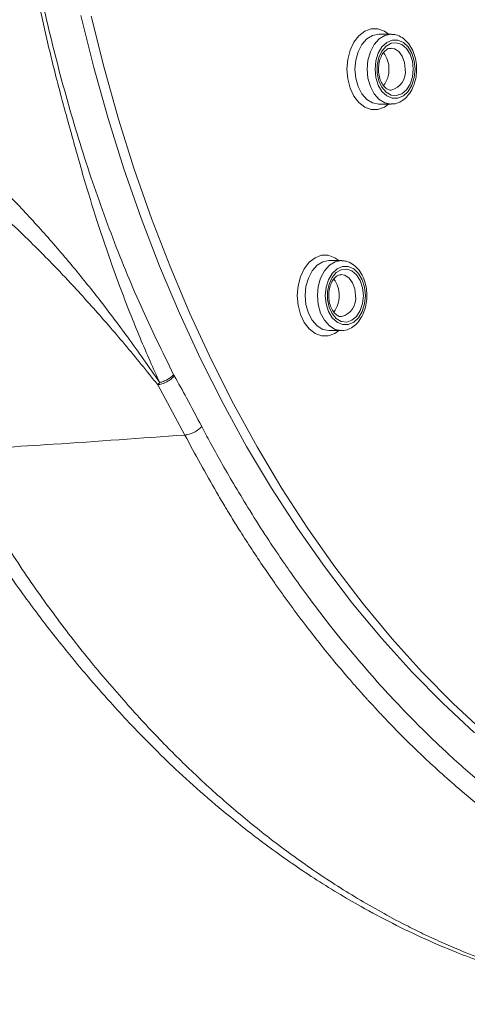
# Model space of a CAD drawing. Units: millimetres. Extents: x -1390 to 1518, y -1366 to 1394.
# Drawn here: x 175 to 191, y 1188 to 1223 of the extents above; entities that cross this region are included whole.
import ezdxf

# ---------------------------------------------------------------- set-up
doc = ezdxf.new("R2010")
doc.units = ezdxf.units.MM

msp = doc.modelspace()

# ---------------------------------------------------------------- linework, layer by layer
at = {"color": 7, "linetype": 'Continuous', "lineweight": 18}
for p, q in [((187.975, 1222.639), (187.536, 1222.639)), ((187.975, 1222.639), (187.997, 1222.639)), ((187.975, 1220.639), (187.985, 1220.639)), ((187.536, 1220.139), (187.975, 1220.139)), ((186.196, 1214.54), (185.757, 1214.54)), ((186.196, 1214.54), (186.218, 1214.54)), ((186.196, 1212.54), (186.206, 1212.541)), ((185.757, 1212.04), (186.196, 1212.04)), ((179.632, 1210.098), (180.599, 1208.302))]:
    msp.add_line(p, q, dxfattribs=at)
at = {"color": 7, "linetype": 'Continuous', "lineweight": 18, "flags": 128}
for points in [[(190.967, 1197.649), (189.828, 1198.707), (188.719, 1199.833), (187.643, 1201.024), (186.601, 1202.279), (185.596, 1203.596), (184.628, 1204.973), (183.699, 1206.406), (182.811, 1207.895), (181.966, 1209.435), (181.164, 1211.025), (180.408, 1212.662), (179.698, 1214.343), (179.036, 1216.065), (178.422, 1217.826), (177.859, 1219.622), (177.346, 1221.451), (176.885, 1223.309)], [(177.255, 1223.29), (177.716, 1221.433), (178.23, 1219.604), (178.794, 1217.809), (179.407, 1216.049), (180.07, 1214.327), (180.78, 1212.646), (181.537, 1211.01), (182.339, 1209.421), (183.184, 1207.881), (184.072, 1206.394), (185.001, 1204.961), (185.97, 1203.585), (186.975, 1202.269), (188.017, 1201.014), (189.094, 1199.823), (190.202, 1198.698), (191.341, 1197.641)], [(188.837, 1221.389), (188.808, 1221.685), (188.723, 1221.957), (188.59, 1222.182), (188.419, 1222.344), (188.223, 1222.428), (188.019, 1222.428), (187.824, 1222.344), (187.652, 1222.182), (187.519, 1221.957), (187.434, 1221.685), (187.405, 1221.389), (187.434, 1221.093), (187.519, 1220.821), (187.652, 1220.595), (187.824, 1220.434), (188.019, 1220.35), (188.223, 1220.35), (188.419, 1220.434), (188.59, 1220.595), (188.723, 1220.821), (188.808, 1221.093), (188.837, 1221.389)], [(188.769, 1221.389), (188.74, 1221.109), (188.656, 1220.854), (188.525, 1220.646), (188.358, 1220.505), (188.169, 1220.442), (187.977, 1220.463), (187.797, 1220.566), (187.646, 1220.743), (187.537, 1220.977), (187.48, 1221.247), (187.48, 1221.531), (187.537, 1221.801), (187.646, 1222.035), (187.797, 1222.212), (187.977, 1222.315), (188.169, 1222.336), (188.358, 1222.273), (188.525, 1222.132), (188.656, 1221.924), (188.74, 1221.669), (188.769, 1221.389)], [(187.058, 1213.29), (187.029, 1213.586), (186.945, 1213.858), (186.811, 1214.084), (186.64, 1214.246), (186.444, 1214.33), (186.24, 1214.33), (186.045, 1214.246), (185.873, 1214.084), (185.74, 1213.858), (185.655, 1213.586), (185.626, 1213.29), (185.655, 1212.995), (185.74, 1212.723), (185.873, 1212.497), (186.045, 1212.335), (186.24, 1212.251), (186.444, 1212.251), (186.64, 1212.335), (186.811, 1212.497), (186.945, 1212.723), (187.029, 1212.995), (187.058, 1213.29)], [(186.99, 1213.29), (186.961, 1213.01), (186.877, 1212.755), (186.746, 1212.548), (186.579, 1212.406), (186.391, 1212.343), (186.198, 1212.364), (186.018, 1212.468), (185.867, 1212.644), (185.758, 1212.878), (185.701, 1213.149), (185.701, 1213.432), (185.758, 1213.703), (185.867, 1213.937), (186.018, 1214.113), (186.198, 1214.217), (186.391, 1214.238), (186.579, 1214.175), (186.746, 1214.033), (186.877, 1213.826), (186.961, 1213.57), (186.99, 1213.29)]]:
    msp.add_lwpolyline(points, dxfattribs=at)
at = {"color": 102, "linetype": 'Continuous', "lineweight": 18, "flags": 128}
for points in [[(187.891, 1220.139), (187.74, 1220.033), (187.509, 1219.95), (187.27, 1219.95), (187.039, 1220.033), (186.828, 1220.196), (186.649, 1220.427), (186.514, 1220.715), (186.43, 1221.042), (186.401, 1221.389), (186.43, 1221.736), (186.514, 1222.063), (186.649, 1222.35), (186.828, 1222.582), (187.039, 1222.745), (187.27, 1222.828), (187.509, 1222.828), (187.74, 1222.745), (187.891, 1222.639)], [(187.536, 1222.639), (187.315, 1222.596), (187.11, 1222.471), (186.933, 1222.273), (186.798, 1222.014), (186.713, 1221.712), (186.683, 1221.389), (186.713, 1221.065), (186.798, 1220.764), (186.933, 1220.505), (187.11, 1220.306), (187.315, 1220.182), (187.536, 1220.139)], [(187.979, 1220.139), (187.975, 1220.139), (187.754, 1220.182), (187.549, 1220.306), (187.372, 1220.505), (187.236, 1220.764), (187.151, 1221.065), (187.122, 1221.389), (187.151, 1221.712), (187.236, 1222.014), (187.372, 1222.273), (187.549, 1222.471), (187.754, 1222.596), (187.975, 1222.639), (187.975, 1222.639)], [(188.486, 1221.389), (188.459, 1221.632), (188.378, 1221.85), (188.255, 1222.017), (188.1, 1222.116), (187.977, 1222.139)], [(186.112, 1212.04), (185.961, 1211.935), (185.73, 1211.851), (185.492, 1211.851), (185.26, 1211.935), (185.049, 1212.097), (184.871, 1212.329), (184.735, 1212.617), (184.651, 1212.943), (184.622, 1213.29), (184.651, 1213.637), (184.735, 1213.964), (184.871, 1214.252), (185.049, 1214.484), (185.26, 1214.646), (185.492, 1214.73), (185.73, 1214.73), (185.961, 1214.646), (186.112, 1214.54)], [(185.757, 1214.54), (185.536, 1214.498), (185.331, 1214.373), (185.154, 1214.174), (185.019, 1213.915), (184.934, 1213.614), (184.905, 1213.29), (184.934, 1212.967), (185.019, 1212.665), (185.154, 1212.407), (185.331, 1212.208), (185.536, 1212.083), (185.757, 1212.04)], [(186.2, 1212.04), (186.196, 1212.04), (185.975, 1212.083), (185.77, 1212.208), (185.593, 1212.407), (185.458, 1212.665), (185.372, 1212.967), (185.343, 1213.29), (185.372, 1213.614), (185.458, 1213.915), (185.593, 1214.174), (185.77, 1214.373), (185.975, 1214.498), (186.196, 1214.54), (186.196, 1214.54)], [(186.707, 1213.29), (186.68, 1213.534), (186.6, 1213.751), (186.476, 1213.918), (186.321, 1214.018), (186.198, 1214.04)]]:
    msp.add_lwpolyline(points, dxfattribs=at)
at = {"color": 7, "linetype": 'Continuous', "lineweight": 18}
for centre, radius, start, end in [((137.478, 1288.843), 68.854, 248.62997, 340.0806), ((187, 1221.417), 0.901, 358.1864, 38.5757), ((186.999, 1221.361), 0.903, 321.7124, 1.7929), ((185.221, 1213.319), 0.901, 358.1869, 38.5746), ((185.22, 1213.262), 0.903, 321.7124, 1.7929)]:
    msp.add_arc(centre, radius, start, end, dxfattribs=at)
at = {"color": 102, "linetype": 'Continuous', "lineweight": 18}
for centre in [(187.819, 1221.292), (186.04, 1213.194)]:
    msp.add_arc(centre, 0.674, 284.2494, 8.238, dxfattribs=at)
at = {"color": 7, "linetype": 'Continuous', "lineweight": 18}
for points, knots in [([(111.655, 1220.564), (111.683, 1220.552), (112.428, 1220.258), (113.914, 1219.743), (116.11, 1219.026), (118.33, 1218.387), (120.57, 1217.816), (122.826, 1217.317), (125.097, 1216.889), (127.38, 1216.533), (129.673, 1216.25), (131.974, 1216.04), (134.281, 1215.902), (136.591, 1215.838), (138.901, 1215.847), (141.211, 1215.928), (143.516, 1216.083), (145.816, 1216.311), (148.107, 1216.611), (150.387, 1216.984), (152.655, 1217.429), (154.907, 1217.945), (157.142, 1218.533), (159.357, 1219.19), (161.55, 1219.918), (163.719, 1220.714), (165.862, 1221.579), (167.977, 1222.511), (170.061, 1223.51), (172.112, 1224.574), (174.128, 1225.702), (176.108, 1226.894), (178.049, 1228.148), (179.949, 1229.462), (181.807, 1230.836), (183.621, 1232.268), (185.388, 1233.757), (187.107, 1235.301), (188.777, 1236.899), (190.395, 1238.548), (191.96, 1240.248), (193.47, 1241.997), (194.925, 1243.793), (196.322, 1245.633), (197.66, 1247.517), (198.937, 1249.443), (200.153, 1251.408), (201.307, 1253.41), (202.396, 1255.448), (203.42, 1257.519), (204.378, 1259.622), (205.271, 1261.754), (206.089, 1263.915), (206.643, 1265.473), (206.903, 1266.316), (206.936, 1266.424)], [0, 0, 0, 0, 0.000783, 0.02032, 0.039856, 0.059392, 0.078929, 0.098465, 0.118001, 0.137538, 0.157074, 0.176611, 0.196147, 0.215683, 0.23522, 0.254756, 0.274293, 0.293829, 0.313365, 0.332902, 0.352438, 0.371974, 0.391511, 0.411047, 0.430584, 0.45012, 0.469656, 0.489193, 0.508729, 0.528265, 0.547802, 0.567338, 0.586875, 0.606411, 0.625947, 0.645484, 0.66502, 0.684557, 0.704093, 0.723629, 0.743166, 0.762702, 0.782238, 0.801775, 0.821311, 0.840848, 0.860384, 0.87992, 0.899457, 0.918993, 0.93853, 0.958066, 0.977602, 0.997139, 1, 1, 1, 1]), ([(241.752, 1238.845), (241.746, 1238.169), (241.734, 1236.76), (241.633, 1234.567), (241.458, 1232.255), (241.206, 1229.958), (240.9, 1227.806), (240.512, 1225.557), (240.141, 1223.761), (239.813, 1222.364), (239.629, 1221.617), (239.455, 1220.945), (239.295, 1220.349), (239.134, 1219.771), (238.691, 1218.23), (237.922, 1215.864), (236.732, 1212.795), (235.799, 1210.738), (235.184, 1209.497), (234.939, 1209.015), (234.691, 1208.539), (234.439, 1208.068), (234.184, 1207.603), (233.925, 1207.143), (233.627, 1206.626), (233.139, 1205.806), (232.48, 1204.756), (231.707, 1203.606), (231.059, 1202.699), (230.533, 1201.997), (230.122, 1201.467), (229.771, 1201.028), (229.456, 1200.643), (229.092, 1200.209), (228.653, 1199.701), (227.731, 1198.674), (226.338, 1197.25), (224.864, 1195.945), (223.787, 1195.082), (223.166, 1194.61), (222.567, 1194.176), (222.004, 1193.789), (221.479, 1193.443), (220.993, 1193.138), (220.453, 1192.813), (219.889, 1192.491), (219.331, 1192.191), (218.856, 1191.948), (218.366, 1191.71), (217.765, 1191.433), (217.003, 1191.109), (216.079, 1190.753), (214.989, 1190.386), (214.045, 1190.121), (213.309, 1189.942), (212.841, 1189.839), (212.383, 1189.747), (211.936, 1189.666), (211.499, 1189.595), (211.072, 1189.535), (210.43, 1189.455), (209.594, 1189.378), (208.56, 1189.329), (207.52, 1189.325), (206.415, 1189.37), (205.215, 1189.478), (203.884, 1189.67), (202.57, 1189.94), (201.356, 1190.263), (200.359, 1190.577), (199.511, 1190.881), (198.811, 1191.159), (198.208, 1191.417), (197.624, 1191.684), (196.981, 1191.998), (196.249, 1192.381), (195.432, 1192.843), (194.532, 1193.394), (193.603, 1194.013), (192.479, 1194.823), (191.251, 1195.798), (189.962, 1196.938), (188.915, 1197.953), (188.044, 1198.86), (187.287, 1199.692), (186.525, 1200.582), (185.758, 1201.53), (185.062, 1202.445), (184.481, 1203.248), (183.969, 1203.986), (183.439, 1204.782), (182.881, 1205.664), (182.355, 1206.536), (181.906, 1207.314), (181.528, 1207.996), (181.305, 1208.416), (181.204, 1208.604)], [0, 0, 0, 0, 0.016474, 0.034334, 0.053574, 0.073152, 0.091015, 0.107166, 0.129666, 0.13674, 0.143194, 0.149027, 0.15424, 0.158832, 0.164241, 0.195014, 0.222631, 0.250261, 0.255153, 0.260035, 0.264908, 0.26977, 0.274623, 0.279465, 0.284298, 0.291128, 0.305979, 0.319092, 0.330468, 0.338001, 0.344517, 0.350017, 0.354498, 0.359183, 0.366788, 0.374462, 0.400581, 0.427453, 0.435948, 0.444466, 0.452431, 0.459842, 0.466698, 0.473002, 0.478751, 0.487557, 0.494632, 0.499975, 0.505552, 0.513065, 0.522514, 0.533897, 0.547213, 0.562465, 0.568239, 0.573879, 0.579384, 0.584756, 0.589994, 0.595098, 0.600068, 0.613046, 0.62501, 0.637047, 0.650221, 0.664534, 0.679986, 0.698031, 0.711935, 0.724086, 0.734484, 0.743128, 0.750018, 0.756917, 0.764994, 0.77425, 0.784685, 0.796297, 0.809088, 0.821164, 0.841045, 0.858978, 0.874966, 0.885893, 0.897161, 0.908771, 0.920722, 0.933015, 0.942174, 0.949263, 0.958661, 0.969312, 0.978584, 0.987025, 0.994164, 1, 1, 1, 1]), ([(179.702, 1210.178), (179.586, 1210.434), (179.347, 1210.961), (178.991, 1211.794), (178.626, 1212.692), (178.255, 1213.658), (177.88, 1214.698), (177.471, 1215.91), (177.103, 1217.103), (176.785, 1218.2), (176.558, 1219.019), (176.359, 1219.754), (176.155, 1220.492), (175.947, 1221.292), (175.739, 1222.142), (175.543, 1222.996), (175.392, 1223.703), (175.278, 1224.266), (175.194, 1224.691), (175.107, 1225.142), (175.019, 1225.617), (174.956, 1225.97), (174.923, 1226.164), (174.918, 1226.192)], [0, 0, 0, 0, 0.053357, 0.110059, 0.170197, 0.233873, 0.301194, 0.372276, 0.465667, 0.525163, 0.575436, 0.61622, 0.659403, 0.710392, 0.761338, 0.812255, 0.863158, 0.886783, 0.9118, 0.938209, 0.966011, 0.995207, 1, 1, 1, 1]), ([(180.201, 1210.461), (179.8, 1211.276), (178.999, 1212.909), (177.94, 1215.505), (176.994, 1218.202), (176.175, 1220.998), (175.508, 1223.685), (175.176, 1225.462), (175.027, 1226.258)], [0, 0, 0, 0, 0.17082, 0.342145, 0.514056, 0.686553, 0.859598, 1, 1, 1, 1]), ([(188.891, 1221.389), (188.889, 1221.443), (188.885, 1221.599), (188.836, 1221.852), (188.73, 1222.124), (188.575, 1222.356), (188.378, 1222.527), (188.18, 1222.624), (188.05, 1222.628), (188.001, 1222.629)], [0, 0, 0, 0, 0.086835, 0.24867, 0.411755, 0.576127, 0.740657, 0.901771, 1, 1, 1, 1]), ([(187.982, 1220.643), (187.976, 1220.641), (187.931, 1220.632), (187.853, 1220.663), (187.733, 1220.751), (187.628, 1220.905), (187.553, 1221.109), (187.52, 1221.34), (187.534, 1221.576), (187.592, 1221.792), (187.685, 1221.967), (187.798, 1222.083), (187.897, 1222.136), (187.954, 1222.134), (187.976, 1222.133)], [0, 0, 0, 0, 0.01689, 0.114821, 0.203256, 0.298131, 0.390965, 0.483572, 0.576322, 0.668675, 0.759975, 0.850442, 0.941831, 1, 1, 1, 1]), ([(166.319, 1221.794), (166.43, 1221.736), (166.729, 1221.582), (167.24, 1221.294), (167.878, 1220.92), (168.595, 1220.474), (169.39, 1219.949), (170.261, 1219.335), (171.209, 1218.623), (172.23, 1217.803), (173.314, 1216.872), (174.301, 1215.966), (175.125, 1215.169), (175.728, 1214.561), (176.219, 1214.051), (176.713, 1213.522), (177.454, 1212.707), (178.46, 1211.555), (179.241, 1210.585), (179.632, 1210.098)], [0, 0, 0, 0, 0.024601, 0.065523, 0.112112, 0.164371, 0.222306, 0.285922, 0.355235, 0.430262, 0.511025, 0.595689, 0.651083, 0.696803, 0.73284, 0.763582, 0.811267, 0.905353, 1, 1, 1, 1]), ([(187.979, 1220.148), (188.01, 1220.146), (188.115, 1220.139), (188.29, 1220.204), (188.486, 1220.333), (188.652, 1220.525), (188.782, 1220.767), (188.864, 1221.043), (188.89, 1221.257), (188.891, 1221.371), (188.891, 1221.389)], [0, 0, 0, 0, 0.0604427, 0.2077494, 0.355049, 0.5064525, 0.6623951, 0.8207994, 0.9719387, 1, 1, 1, 1]), ([(187.112, 1213.29), (187.11, 1213.345), (187.106, 1213.501), (187.057, 1213.753), (186.951, 1214.026), (186.796, 1214.258), (186.6, 1214.428), (186.401, 1214.526), (186.271, 1214.53), (186.222, 1214.531)], [0, 0, 0, 0, 0.086836, 0.248674, 0.411752, 0.576141, 0.740671, 0.901787, 1, 1, 1, 1]), ([(186.203, 1212.544), (186.197, 1212.543), (186.152, 1212.534), (186.074, 1212.565), (185.954, 1212.652), (185.849, 1212.806), (185.774, 1213.011), (185.741, 1213.242), (185.755, 1213.477), (185.813, 1213.693), (185.906, 1213.868), (186.019, 1213.984), (186.118, 1214.037), (186.175, 1214.035), (186.197, 1214.034)], [0, 0, 0, 0, 0.016869, 0.1148, 0.203234, 0.298124, 0.390946, 0.48356, 0.57631, 0.66867, 0.759958, 0.850441, 0.94181, 1, 1, 1, 1]), ([(186.2, 1212.05), (186.231, 1212.048), (186.336, 1212.04), (186.511, 1212.105), (186.707, 1212.235), (186.873, 1212.427), (187.003, 1212.669), (187.086, 1212.945), (187.111, 1213.159), (187.112, 1213.273), (187.112, 1213.29)], [0, 0, 0, 0, 0.060443, 0.20775, 0.355051, 0.506455, 0.662398, 0.820792, 0.971939, 1, 1, 1, 1]), ([(179.702, 1210.178), (179.747, 1210.191), (179.838, 1210.217), (179.979, 1210.286), (180.108, 1210.37), (180.17, 1210.431), (180.201, 1210.461)], [0, 0, 0, 0, 0.244013, 0.49998, 0.755957, 1, 1, 1, 1]), ([(180.224, 1210.418), (180.22, 1210.426), (180.212, 1210.44), (180.204, 1210.455), (180.201, 1210.461)], [0, 0, 0, 0, 0.560072, 1, 1, 1, 1]), ([(179.632, 1210.098), (179.681, 1210.106), (179.782, 1210.122), (179.955, 1210.197), (180.115, 1210.301), (180.188, 1210.38), (180.224, 1210.418)], [0, 0, 0, 0, 0.241014, 0.499627, 0.758461, 1, 1, 1, 1]), ([(179.632, 1210.098), (179.642, 1210.109), (179.664, 1210.133), (179.689, 1210.162), (179.702, 1210.178)], [0, 0, 0, 0, 0.454483, 1, 1, 1, 1]), ([(181.204, 1208.604), (181.026, 1208.948), (180.707, 1209.562), (180.372, 1210.156), (180.224, 1210.418)], [0, 0, 0, 0, 0.559941, 1, 1, 1, 1]), ([(180.599, 1208.302), (180.648, 1208.308), (180.751, 1208.322), (180.927, 1208.394), (181.091, 1208.493), (181.167, 1208.568), (181.204, 1208.604)], [0, 0, 0, 0, 0.241404, 0.500376, 0.759139, 1, 1, 1, 1]), ([(171.385, 1208.023), (171.811, 1207.286), (172.626, 1205.878), (173.865, 1203.943), (175.036, 1202.28), (176.118, 1200.875), (177.073, 1199.722), (177.891, 1198.79), (178.568, 1198.055), (179.14, 1197.46), (179.649, 1196.949), (180.311, 1196.31), (181.171, 1195.525), (182.338, 1194.535), (183.688, 1193.489), (185.243, 1192.415), (186.706, 1191.532), (188.033, 1190.823), (189.167, 1190.28), (190.239, 1189.824), (191.125, 1189.489), (191.807, 1189.254), (192.37, 1189.073), (192.973, 1188.895), (193.651, 1188.713), (194.411, 1188.533), (195.242, 1188.364), (196.177, 1188.208), (197.202, 1188.08), (198.249, 1187.995), (199.308, 1187.955), (200.307, 1187.958), (201.232, 1187.998), (201.978, 1188.051), (202.43, 1188.102), (202.61, 1188.122)], [0, 0, 0, 0, 0.056508, 0.107897, 0.154043, 0.194875, 0.230366, 0.258892, 0.282719, 0.301841, 0.318343, 0.335147, 0.369062, 0.404382, 0.449581, 0.498346, 0.549608, 0.583317, 0.617871, 0.650589, 0.677886, 0.695517, 0.710143, 0.727076, 0.748085, 0.769107, 0.793062, 0.819952, 0.849783, 0.881241, 0.909905, 0.93964, 0.965003, 0.986004, 1, 1, 1, 1]), ([(180.599, 1208.302), (179.031, 1208.189), (176.23, 1207.987), (173.428, 1207.82), (172.195, 1207.746)], [0, 0, 0, 0, 0.559913, 1, 1, 1, 1])]:
    msp.add_open_spline(points, degree=3, knots=knots, dxfattribs=at)
at = {"color": 102, "linetype": 'Continuous', "lineweight": 18}
for points, knots in [([(167.529, 1222.327), (167.613, 1222.279), (168.109, 1221.994), (169.078, 1221.348), (170.373, 1220.408), (171.602, 1219.408), (172.448, 1218.662), (172.971, 1218.18), (173.226, 1217.94), (173.465, 1217.711), (173.687, 1217.495), (173.893, 1217.292), (174.082, 1217.103), (174.256, 1216.927), (174.734, 1216.436), (175.509, 1215.603), (176.548, 1214.397), (177.566, 1213.132), (178.614, 1211.737), (179.322, 1210.722), (179.702, 1210.178)], [0, 0, 0, 0, 0.019389, 0.115374, 0.22508, 0.321641, 0.404347, 0.425996, 0.446389, 0.465517, 0.483379, 0.499967, 0.515279, 0.529314, 0.542068, 0.631961, 0.720427, 0.804428, 0.895165, 1, 1, 1, 1]), ([(209.846, 1188.942), (209.593, 1188.91), (208.518, 1188.772), (206.623, 1188.798), (204.192, 1189.018), (201.817, 1189.5), (199.504, 1190.208), (197.259, 1191.136), (195.674, 1191.965), (194.712, 1192.532), (194.346, 1192.756), (193.99, 1192.98), (193.645, 1193.204), (193.31, 1193.428), (192.985, 1193.651), (192.499, 1193.994), (191.874, 1194.457), (191.092, 1195.073), (190.35, 1195.694), (189.654, 1196.31), (189.029, 1196.892), (188.48, 1197.428), (188.012, 1197.903), (187.67, 1198.261), (187.435, 1198.512), (187.291, 1198.668), (187.207, 1198.76), (187.169, 1198.801), (187.16, 1198.812), (187.158, 1198.814), (187.157, 1198.815), (187.157, 1198.815), (187.157, 1198.815), (187.141, 1198.83), (187.123, 1198.853), (187.079, 1198.901), (187.016, 1198.97), (186.905, 1199.094), (186.709, 1199.315), (186.36, 1199.715), (185.744, 1200.445), (185.147, 1201.197), (184.644, 1201.861), (184.365, 1202.237), (184.088, 1202.619), (183.778, 1203.058), (183.412, 1203.588), (183.002, 1204.204), (182.624, 1204.792), (182.336, 1205.253), (182.152, 1205.555), (181.962, 1205.869), (181.437, 1206.753), (180.971, 1207.615), (180.599, 1208.302)], [0, 0, 0, 0, 0.022784, 0.096874, 0.169761, 0.241388, 0.311961, 0.381684, 0.450712, 0.46288, 0.474756, 0.486344, 0.497642, 0.508656, 0.519385, 0.52983, 0.557107, 0.582275, 0.609517, 0.633824, 0.655217, 0.676001, 0.693035, 0.706308, 0.713787, 0.719138, 0.722355, 0.723163, 0.723368, 0.72342, 0.723433, 0.723437, 0.723438, 0.723438, 0.724762, 0.726086, 0.728167, 0.731884, 0.738526, 0.7504, 0.771643, 0.809684, 0.821029, 0.832382, 0.843746, 0.855118, 0.871117, 0.889933, 0.907821, 0.920575, 0.928193, 0.932612, 0.946287, 1, 1, 1, 1]), ([(172.195, 1207.746), (172.596, 1207.048), (173.384, 1205.678), (174.61, 1203.73), (175.868, 1201.93), (177.162, 1200.264), (178.465, 1198.736), (179.738, 1197.361), (180.992, 1196.125), (182.27, 1194.977), (183.634, 1193.861), (185.106, 1192.782), (186.69, 1191.757), (187.891, 1191.084), (188.661, 1190.691), (188.965, 1190.541), (189.279, 1190.39), (189.602, 1190.24), (189.934, 1190.091), (190.277, 1189.943), (190.847, 1189.707), (191.666, 1189.393), (192.835, 1189.002), (194.164, 1188.633), (195.665, 1188.313), (197.356, 1188.063), (199.253, 1187.938), (200.97, 1187.945), (202.026, 1188.077), (202.378, 1188.121)], [0, 0, 0, 0, 0.053958, 0.105936, 0.156332, 0.205922, 0.254825, 0.300927, 0.343178, 0.386229, 0.431657, 0.479614, 0.530146, 0.583202, 0.592313, 0.60169, 0.611334, 0.621243, 0.631422, 0.641868, 0.65258, 0.683402, 0.716197, 0.757769, 0.802132, 0.849372, 0.906861, 0.968955, 1, 1, 1, 1])]:
    msp.add_open_spline(points, degree=3, knots=knots, dxfattribs=at)

doc.saveas('drawing.dxf')
